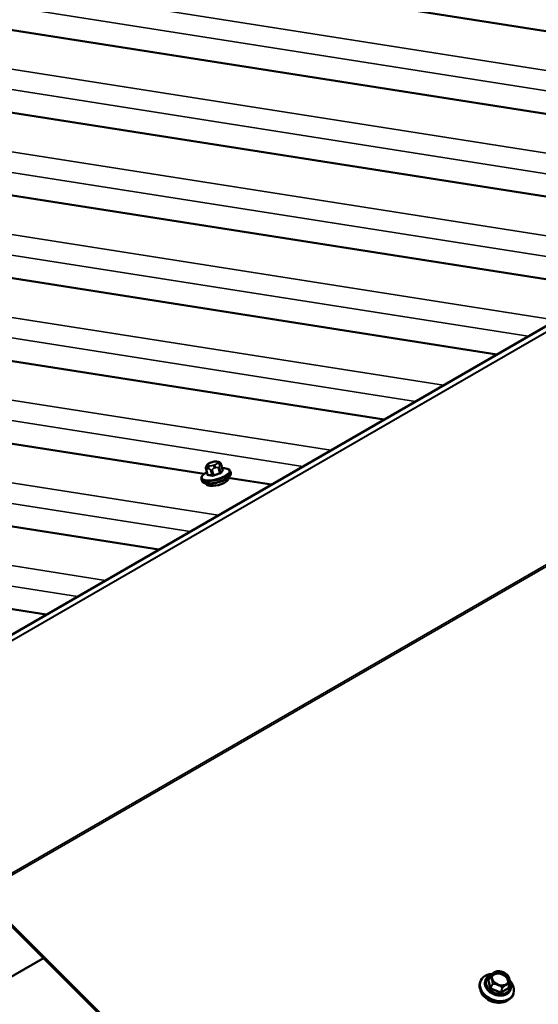
# Model space of a CAD drawing. Units: inches. Extents: x 1 to 83, y -262 to 86.
# Drawn here: x 26 to 26, y -220 to -219 of the extents above; entities that cross this region are included whole.
import ezdxf

# ---------------------------------------------------------------- set-up
doc = ezdxf.new("R2010")
doc.units = ezdxf.units.IN
doc.header["$LTSCALE"] = 2.5
doc.header["$MEASUREMENT"] = 0
doc.layers.add('Visible (ANSI)', color=7, linetype='Continuous', lineweight=50)
doc.layers.add('Visible Narrow (ANSI)', color=7, linetype='Continuous', lineweight=35)

msp = doc.modelspace()

# ---------------------------------------------------------------- linework, layer by layer
at = {"layer": 'Visible (ANSI)'}
for p, q in [((29.217394, -217.662096), (24.974754, -220.111585)), ((27.180448, -218.838127), (23.808225, -218.308439)), ((26.991863, -218.947007), (23.619639, -218.417319)), ((26.614692, -219.164766), (23.242468, -218.635079)), ((26.426107, -219.273646), (23.053883, -218.743959)), ((26.690525, -219.038176), (25.136087, -218.794015)), ((26.237522, -219.382526), (22.865298, -218.852839)), ((25.860351, -219.600286), (22.488127, -219.070598)), ((25.671765, -219.709166), (22.299542, -219.179478)), ((25.936183, -219.473695), (24.381745, -219.229534)), ((25.939277, -219.465699), (25.941612, -219.474453)), ((25.940515, -219.459359), (25.941158, -219.458427)), ((25.947413, -219.454476), (25.949583, -219.453784)), ((25.956911, -219.452971), (25.958437, -219.45321)), ((25.96449, -219.457959), (25.966824, -219.466712)), ((25.931447, -219.482217), (25.932172, -219.484937)), ((25.976281, -219.480162), (25.976537, -219.48112)), ((26.048936, -219.491406), (25.976457, -219.480021)), ((25.979758, -219.469333), (25.980484, -219.472054)), ((25.939854, -219.489877), (25.94011, -219.490834)), ((25.561112, -220.175854), (26.090637, -220.704123)), ((26.089863, -220.706131), (25.560338, -220.177862)), ((25.506549, -220.376959), (25.667033, -220.284304)), ((26.430009, -220.306167), (26.429555, -220.306136)), ((26.398597, -220.322672), (26.397992, -220.324242)), ((26.406847, -220.32059), (26.406702, -220.320966)), ((26.414458, -220.313445), (26.411802, -220.32034)), ((26.441343, -220.310535), (26.441634, -220.310764)), ((26.447846, -220.326737), (26.44519, -220.333631)), ((26.448838, -220.33677), (26.448693, -220.337147)), ((26.453558, -220.343851), (26.452953, -220.34542))]:
    msp.add_line(p, q, dxfattribs=at)
for centre, start, end in [((26.427209, -220.306263), 90.215493, 93.482332), ((26.414645, -220.313517), 132.581861, 158.92672), ((26.443717, -220.312837), 42.159591, 46.534138), ((26.44766, -220.326665), 338.92672, 3.861907)]:
    msp.add_arc(centre, 0.0002, start, end, dxfattribs=at)
for centre, major_axis, ratio, start_param, end_param in [((25.958323, -219.485977), (0.018213, 0.004857), 0.34506637, 3.14159265, 6.28318531), ((26.425473, -220.334831), (0.02748, -0.010589), 0.73999721, 3.14159267, 6.28318531), ((26.426077, -220.333262), (0.02748, -0.010589), 0.73999721, 2.13756975, 7.29197138), ((26.430672, -220.321337), (0.01353, -0.005214), 0.73999721, 0.13124702, 3.01034563), ((26.424384, -220.337655), (-0.025428, 0.009798), 0.73999721, 0.50582808, 2.63576458)]:
    msp.add_ellipse(centre, major_axis=major_axis, ratio=ratio, start_param=start_param, end_param=end_param, dxfattribs=at)
msp.add_ellipse((26.431881, -220.318199), major_axis=(0.014028, -0.005406), ratio=0.73999721, dxfattribs=at)
for points, knots in [([(25.939277, -219.465699), (25.93908, -219.464959), (25.938932, -219.464169), (25.938948, -219.463186), (25.938959, -219.463001), (25.939, -219.462652), (25.939028, -219.462485), (25.93912, -219.462068), (25.939197, -219.461823), (25.939358, -219.461393), (25.939444, -219.461201), (25.939651, -219.460771), (25.939773, -219.460545), (25.9401, -219.459978), (25.940313, -219.45965), (25.940515, -219.459359)], [0, 0, 0, 0, 0.061231547, 0.061231547, 0.075202585, 0.075202585, 0.088073218, 0.088073218, 0.10862126, 0.10862126, 0.128610393, 0.128610393, 0.157622158, 0.157622158, 0.203426969, 0.203426969, 0.203426969, 0.203426969]), ([(25.941158, -219.458427), (25.941405, -219.458069), (25.941682, -219.457693), (25.942208, -219.457109), (25.94244, -219.456874), (25.943005, -219.456424), (25.94332, -219.456216), (25.943947, -219.455861), (25.944261, -219.455704), (25.945415, -219.455171), (25.946279, -219.454846), (25.947239, -219.454532), (25.947326, -219.454504), (25.947413, -219.454476)], [0, 0, 0, 0, 0.056284613, 0.056284613, 0.089675761, 0.089675761, 0.118707815, 0.118707815, 0.145553036, 0.145553036, 0.216093115, 0.216093115, 0.223106434, 0.223106434, 0.223106434, 0.223106434]), ([(25.949583, -219.453784), (25.95068, -219.453434), (25.951805, -219.453132), (25.953279, -219.452894), (25.953616, -219.452851), (25.954278, -219.452796), (25.954603, -219.452786), (25.955204, -219.452792), (25.95549, -219.452807), (25.956161, -219.452862), (25.956541, -219.452913), (25.956911, -219.452971)], [0, 0, 0, 0, 0.088348448, 0.088348448, 0.113833555, 0.113833555, 0.141667246, 0.141667246, 0.169922252, 0.169922252, 0.208293565, 0.208293565, 0.208293565, 0.208293565]), ([(25.958437, -219.45321), (25.959205, -219.453331), (25.960037, -219.4535), (25.961173, -219.453871), (25.961455, -219.453975), (25.961941, -219.4542), (25.962146, -219.45431), (25.962617, -219.454616), (25.962879, -219.454836), (25.963313, -219.455313), (25.963495, -219.45557), (25.963864, -219.456195), (25.964036, -219.456574), (25.964302, -219.45729), (25.964401, -219.457627), (25.96449, -219.457959)], [0, 0, 0, 0, 0.079776525, 0.079776525, 0.104865282, 0.104865282, 0.122803425, 0.122803425, 0.148153788, 0.148153788, 0.172085884, 0.172085884, 0.204469948, 0.204469948, 0.231877597, 0.231877597, 0.231877597, 0.231877597]), ([(25.96613, -219.464109), (25.967572, -219.464058), (25.968944, -219.464082), (25.971792, -219.464306), (25.973221, -219.464545), (25.975754, -219.46529), (25.976867, -219.465792), (25.978715, -219.467218), (25.979454, -219.468192), (25.979758, -219.469333)], [2.819923006, 2.819923006, 2.819923006, 2.819923006, 3.030126421, 3.030126421, 3.288133286, 3.288133286, 3.546140152, 3.546140152, 3.804147018, 3.804147018, 3.804147018, 3.804147018]), ([(25.966942, -219.466926), (25.966942, -219.466926), (25.966927, -219.466914), (25.966878, -219.466848), (25.966844, -219.466788), (25.966824, -219.466712)], [0.0410555062, 0.0410555062, 0.0410555062, 0.0410555062, 0.0535776086, 0.0535776086, 0.0669720108, 0.0669720108, 0.0669720108, 0.0669720108]), ([(25.931447, -219.482217), (25.931204, -219.481307), (25.931251, -219.48034), (25.931835, -219.478335), (25.932462, -219.477318), (25.934118, -219.475377), (25.935159, -219.474448), (25.93761, -219.472644), (25.939022, -219.471772), (25.94061, -219.470929), (25.940637, -219.470915), (25.940664, -219.4709)], [0.662554364, 0.662554364, 0.662554364, 0.662554364, 0.868280004, 0.868280004, 1.12628687, 1.12628687, 1.384293736, 1.384293736, 1.642300601, 1.642300601, 1.646778375, 1.646778375, 1.646778375, 1.646778375]), ([(25.980484, -219.472054), (25.980727, -219.472964), (25.98068, -219.47393), (25.980084, -219.475975), (25.979424, -219.477026), (25.977383, -219.479367), (25.975809, -219.480635), (25.972083, -219.483003), (25.969958, -219.484101), (25.965378, -219.486065), (25.962937, -219.486934), (25.957944, -219.488392), (25.955395, -219.488981), (25.950411, -219.48983), (25.947978, -219.490089), (25.94342, -219.490241), (25.941306, -219.490129), (25.937512, -219.489479), (25.935851, -219.488936), (25.933414, -219.487295), (25.932517, -219.48623), (25.932172, -219.484937)], [3.80414702, 3.80414702, 3.80414702, 3.80414702, 4.00987266, 4.00987266, 4.27719054, 4.27719054, 4.63439855, 4.63439855, 4.97599229, 4.97599229, 5.30735164, 5.30735164, 5.63584057, 5.63584057, 5.96543568, 5.96543568, 6.30120972, 6.30120972, 6.6533789, 6.6533789, 6.94573967, 6.94573967, 6.94573967, 6.94573967]), ([(25.941612, -219.474453), (25.94162, -219.474484), (25.941624, -219.474514), (25.941627, -219.474563), (25.941626, -219.474582), (25.941623, -219.474607), (25.941621, -219.474613), (25.941621, -219.474613)], [0.0669720108, 0.0669720108, 0.0669720108, 0.0669720108, 0.0747663643, 0.0747663643, 0.0825607178, 0.0825607178, 0.0902033765, 0.0902033765, 0.0902033765, 0.0902033765]), ([(26.423491, -220.306955), (26.423489, -220.306956), (26.423487, -220.306957), (26.423083, -220.307115), (26.422672, -220.307317), (26.422148, -220.307597), (26.422023, -220.307666), (26.421824, -220.307776), (26.42175, -220.307818), (26.42164, -220.30788), (26.421604, -220.307901), (26.421545, -220.307935), (26.421523, -220.307947), (26.421481, -220.307972), (26.421462, -220.307983), (26.421417, -220.308009), (26.421391, -220.308024), (26.421314, -220.308069), (26.421263, -220.308099), (26.420858, -220.308338), (26.420494, -220.308561), (26.419911, -220.30895), (26.41968, -220.309112), (26.419453, -220.309286), (26.419451, -220.309287), (26.419449, -220.309289)], [-0.144468744, -0.144468744, -0.144468744, -0.144468744, -0.14427104, -0.14427104, -0.100757587, -0.100757587, -0.087149197, -0.087149197, -0.079195216, -0.079195216, -0.075268701, -0.075268701, -0.072894428, -0.072894428, -0.070759234, -0.070759234, -0.068040379, -0.068040379, -0.062489203, -0.062489203, -0.024665556, -0.024665556, 0, 0, 0.000198621, 0.000198621, 0.000198621, 0.000198621]), ([(26.423115, -220.307113), (26.423429, -220.306973), (26.423735, -220.306848), (26.42433, -220.306631), (26.424619, -220.306538), (26.425178, -220.30638), (26.425448, -220.306314), (26.425973, -220.306207), (26.426227, -220.306165), (26.426722, -220.3061), (26.426963, -220.306078), (26.427197, -220.306063)], [0.443214921, 0.443214921, 0.443214921, 0.443214921, 0.479336648, 0.479336648, 0.515458375, 0.515458375, 0.551580101, 0.551580101, 0.587701828, 0.587701828, 0.623823555, 0.623823555, 0.623823555, 0.623823555]), ([(26.427209, -220.306063), (26.427363, -220.306063), (26.427518, -220.306063), (26.427829, -220.306066), (26.427985, -220.306068), (26.428297, -220.306075), (26.428453, -220.30608), (26.428766, -220.306092), (26.428924, -220.306099), (26.429239, -220.306116), (26.429397, -220.306125), (26.429555, -220.306136)], [0.299669398, 0.299669398, 0.299669398, 0.299669398, 0.3123656515, 0.3123656515, 0.3250619049, 0.3250619049, 0.3377581584, 0.3377581584, 0.3504544118, 0.3504544118, 0.3631506652, 0.3631506652, 0.3631506652, 0.3631506652]), ([(26.43367, -220.306765), (26.433427, -220.306703), (26.433184, -220.306645), (26.432697, -220.306538), (26.432453, -220.306488), (26.431964, -220.306399), (26.431719, -220.306359), (26.43123, -220.306289), (26.430985, -220.306258), (26.430496, -220.306206), (26.430252, -220.306184), (26.430009, -220.306167)], [1.74133569, 1.74133569, 1.74133569, 1.74133569, 1.789160632, 1.789160632, 1.836985575, 1.836985575, 1.884810518, 1.884810518, 1.93263546, 1.93263546, 1.980460403, 1.980460403, 1.980460403, 1.980460403]), ([(26.438658, -220.308754), (26.438201, -220.3085), (26.437719, -220.30827), (26.437081, -220.307988), (26.436917, -220.307917), (26.436655, -220.307808), (26.436559, -220.307768), (26.436414, -220.307709), (26.436366, -220.30769), (26.43629, -220.307659), (26.436261, -220.307647), (26.436206, -220.307625), (26.43618, -220.307615), (26.43612, -220.307591), (26.436087, -220.307578), (26.435986, -220.307538), (26.435918, -220.307512), (26.435386, -220.307307), (26.434909, -220.307135), (26.434183, -220.306906), (26.433927, -220.306832), (26.43367, -220.306765)], [-0.140251466, -0.140251466, -0.140251466, -0.140251466, -0.100751728, -0.100751728, -0.087149522, -0.087149522, -0.079196378, -0.079196378, -0.075269497, -0.075269497, -0.07289424, -0.07289424, -0.07075778, -0.07075778, -0.068037197, -0.068037197, -0.062482286, -0.062482286, -0.024665259, -0.024665259, -0.004420523, -0.004420523, -0.004420523, -0.004420523]), ([(26.448693, -220.337147), (26.448053, -220.338808), (26.44707, -220.340335), (26.444517, -220.342988), (26.442936, -220.344105), (26.439306, -220.345837), (26.437241, -220.346433), (26.432846, -220.347031), (26.43051, -220.347021), (26.425821, -220.346393), (26.423469, -220.345772), (26.418985, -220.343984), (26.416854, -220.342816), (26.41303, -220.340045), (26.411335, -220.338441), (26.408567, -220.334951), (26.40749, -220.333066), (26.406094, -220.32922), (26.40576, -220.32726), (26.405871, -220.323836), (26.406167, -220.322355), (26.406702, -220.320966)], [6.26807775, 6.26807775, 6.26807775, 6.26807775, 6.56998597, 6.56998597, 6.87891818, 6.87891818, 7.19963342, 7.19963342, 7.52646393, 7.52646393, 7.85469713, 7.85469713, 8.18303274, 8.18303274, 8.51122467, 8.51122467, 8.83771786, 8.83771786, 9.15719413, 9.15719413, 9.40967041, 9.40967041, 9.40967041, 9.40967041]), ([(26.406847, -220.32059), (26.407488, -220.318929), (26.40847, -220.317401), (26.411023, -220.314748), (26.412605, -220.313631), (26.414864, -220.312553), (26.415357, -220.312344), (26.415863, -220.312154)], [3.1264851, 3.1264851, 3.1264851, 3.1264851, 3.428393313, 3.428393313, 3.737325529, 3.737325529, 3.82034415, 3.82034415, 3.82034415, 3.82034415]), ([(26.411802, -220.32034), (26.411796, -220.320355), (26.411789, -220.32037), (26.411773, -220.320398), (26.411764, -220.320411), (26.411747, -220.320434), (26.411738, -220.320444), (26.411721, -220.32046), (26.411714, -220.320466), (26.4117, -220.320476), (26.411695, -220.32048), (26.411691, -220.320482)], [3.1264851, 3.1264851, 3.1264851, 3.1264851, 3.234226366, 3.234226366, 3.341967632, 3.341967632, 3.449708897, 3.449708897, 3.557450163, 3.557450163, 3.665191429, 3.665191429, 3.665191429, 3.665191429]), ([(26.41451, -220.31337), (26.414873, -220.313036), (26.415238, -220.312706), (26.41597, -220.312058), (26.416338, -220.311739), (26.417075, -220.311115), (26.417445, -220.31081), (26.418188, -220.310216), (26.418561, -220.309928), (26.419303, -220.309377), (26.419673, -220.309113), (26.420039, -220.308865)], [0.144825878, 0.144825878, 0.144825878, 0.144825878, 0.182464834, 0.182464834, 0.22010379, 0.22010379, 0.257742745, 0.257742745, 0.295381701, 0.295381701, 0.333020657, 0.333020657, 0.333020657, 0.333020657]), ([(26.416483, -220.316542), (26.416483, -220.316544), (26.416484, -220.316546), (26.416599, -220.316937), (26.416733, -220.317364), (26.416903, -220.317924), (26.416944, -220.318059), (26.417008, -220.318275), (26.417032, -220.318356), (26.417067, -220.318476), (26.417078, -220.318516), (26.417097, -220.31858), (26.417104, -220.318604), (26.417117, -220.31865), (26.417123, -220.318672), (26.417137, -220.318722), (26.417145, -220.31875), (26.417169, -220.318835), (26.417185, -220.318892), (26.41731, -220.319341), (26.417418, -220.319751), (26.417598, -220.32043), (26.417672, -220.320706), (26.41775, -220.320986), (26.41775, -220.320988), (26.417751, -220.32099)], [-0.144468742, -0.144468742, -0.144468742, -0.144468742, -0.144271038, -0.144271038, -0.100757585, -0.100757585, -0.087149195, -0.087149195, -0.079195215, -0.079195215, -0.0752687, -0.0752687, -0.072894427, -0.072894427, -0.070759232, -0.070759232, -0.068040378, -0.068040378, -0.062489202, -0.062489202, -0.024665556, -0.024665556, 0, 0, 0.000198621, 0.000198621, 0.000198621, 0.000198621]), ([(26.418137, -220.31354), (26.417725, -220.31461), (26.417559, -220.315776), (26.417746, -220.318165), (26.418084, -220.319385), (26.419222, -220.321738), (26.420005, -220.322872), (26.421938, -220.324958), (26.423083, -220.325911), (26.425626, -220.327544), (26.427022, -220.328224), (26.429926, -220.329243), (26.431432, -220.32958), (26.434396, -220.32988), (26.435855, -220.329842), (26.438577, -220.329404), (26.439839, -220.329003), (26.442057, -220.327883), (26.443007, -220.327162), (26.444383, -220.325614), (26.444869, -220.324821), (26.445198, -220.323967)], [3.15670021, 3.15670021, 3.15670021, 3.15670021, 3.49670044, 3.49670044, 3.82557532, 3.82557532, 4.14261796, 4.14261796, 4.45592957, 4.45592957, 4.76872001, 4.76872001, 5.08152869, 5.08152869, 5.39434383, 5.39434383, 5.70813918, 5.70813918, 6.02716688, 6.02716688, 6.29829286, 6.29829286, 6.29829286, 6.29829286]), ([(26.441343, -220.310535), (26.441176, -220.310404), (26.441007, -220.310275), (26.440663, -220.310022), (26.440488, -220.309898), (26.440134, -220.309655), (26.439955, -220.309536), (26.439591, -220.309303), (26.439408, -220.309189), (26.439036, -220.308967), (26.438848, -220.308859), (26.438658, -220.308754)], [1.191347358, 1.191347358, 1.191347358, 1.191347358, 1.232943305, 1.232943305, 1.274539252, 1.274539252, 1.316135199, 1.316135199, 1.357731146, 1.357731146, 1.399327093, 1.399327093, 1.399327093, 1.399327093]), ([(26.441634, -220.310764), (26.441791, -220.310887), (26.441946, -220.311012), (26.442253, -220.311264), (26.442404, -220.311391), (26.442702, -220.311646), (26.44285, -220.311775), (26.443142, -220.312034), (26.443287, -220.312164), (26.443573, -220.312427), (26.443714, -220.312559), (26.443854, -220.312692)], [0.6997074668, 0.6997074668, 0.6997074668, 0.6997074668, 0.7154427878, 0.7154427878, 0.7311781087, 0.7311781087, 0.7469134297, 0.7469134297, 0.7626487506, 0.7626487506, 0.7783840715, 0.7783840715, 0.7783840715, 0.7783840715]), ([(26.443865, -220.312703), (26.444019, -220.312873), (26.444172, -220.313053), (26.444474, -220.313438), (26.444623, -220.313643), (26.444918, -220.31408), (26.445063, -220.314313), (26.445347, -220.314813), (26.445487, -220.315079), (26.445758, -220.315648), (26.445889, -220.31595), (26.446015, -220.31627)], [0.136816157, 0.136816157, 0.136816157, 0.136816157, 0.173252448, 0.173252448, 0.209688739, 0.209688739, 0.24612503, 0.24612503, 0.282561321, 0.282561321, 0.318997612, 0.318997612, 0.318997612, 0.318997612]), ([(26.447108, -220.320303), (26.447107, -220.320301), (26.447107, -220.320299), (26.447032, -220.319802), (26.446923, -220.319312), (26.44677, -220.318706), (26.446732, -220.318563), (26.446671, -220.318338), (26.446649, -220.318256), (26.446615, -220.318133), (26.446603, -220.318093), (26.446585, -220.318028), (26.446578, -220.318004), (26.446565, -220.317957), (26.446559, -220.317936), (26.446545, -220.317886), (26.446537, -220.317858), (26.446512, -220.317774), (26.446496, -220.317718), (26.446367, -220.31728), (26.446247, -220.3169), (26.446033, -220.316309), (26.445941, -220.316079), (26.445841, -220.315859), (26.44584, -220.315857), (26.445839, -220.315855)], [-0.144468827, -0.144468827, -0.144468827, -0.144468827, -0.144271123, -0.144271123, -0.100759343, -0.100759343, -0.087150038, -0.087150038, -0.079195601, -0.079195601, -0.075268875, -0.075268875, -0.072894493, -0.072894493, -0.070759212, -0.070759212, -0.068040261, -0.068040261, -0.062488937, -0.062488937, -0.024665533, -0.024665533, 0, 0, 0.000198621, 0.000198621, 0.000198621, 0.000198621]), ([(26.446969, -220.319545), (26.447061, -220.319978), (26.447145, -220.320424), (26.4473, -220.321338), (26.44737, -220.321805), (26.447498, -220.322751), (26.447555, -220.323229), (26.447658, -220.324195), (26.447705, -220.324682), (26.447788, -220.325662), (26.447826, -220.326156), (26.447859, -220.326651)], [0.42617659, 0.42617659, 0.42617659, 0.42617659, 0.464100047, 0.464100047, 0.502023505, 0.502023505, 0.539946962, 0.539946962, 0.57787042, 0.57787042, 0.615793877, 0.615793877, 0.615793877, 0.615793877]), ([(26.447653, -220.32416), (26.448085, -220.324963), (26.448455, -220.325783), (26.449447, -220.328517), (26.44978, -220.330476), (26.449669, -220.3339), (26.449373, -220.335381), (26.448838, -220.33677)], [5.556540664, 5.556540664, 5.556540664, 5.556540664, 5.696125208, 5.696125208, 6.015601475, 6.015601475, 6.268077753, 6.268077753, 6.268077753, 6.268077753]), ([(26.424787, -220.32801), (26.42479, -220.328011), (26.424792, -220.328011), (26.425332, -220.328192), (26.425888, -220.328385), (26.426592, -220.328642), (26.42676, -220.328705), (26.427024, -220.328806), (26.427122, -220.328843), (26.427267, -220.3289), (26.427315, -220.328919), (26.427392, -220.328949), (26.427421, -220.328961), (26.427476, -220.328983), (26.427502, -220.328993), (26.427561, -220.329017), (26.427595, -220.32903), (26.427695, -220.329071), (26.427763, -220.329098), (26.42829, -220.329314), (26.428756, -220.329516), (26.429503, -220.329851), (26.429799, -220.329986), (26.430092, -220.330122), (26.430094, -220.330123), (26.430097, -220.330124)], [-0.144468868, -0.144468868, -0.144468868, -0.144468868, -0.144271166, -0.144271166, -0.10075173, -0.10075173, -0.087149524, -0.087149524, -0.07919638, -0.07919638, -0.075269498, -0.075269498, -0.072894241, -0.072894241, -0.070757781, -0.070757781, -0.068037198, -0.068037198, -0.062482287, -0.062482287, -0.024665259, -0.024665259, 0, 0, 0.000198618, 0.000198618, 0.000198618, 0.000198618]), ([(26.4401, -220.32989), (26.440102, -220.329889), (26.440104, -220.329888), (26.440548, -220.329625), (26.440983, -220.329359), (26.441525, -220.329034), (26.441653, -220.328957), (26.441856, -220.328837), (26.44193, -220.328793), (26.442041, -220.328728), (26.442078, -220.328707), (26.442136, -220.328673), (26.442158, -220.32866), (26.4422, -220.328636), (26.44222, -220.328625), (26.442265, -220.328599), (26.44229, -220.328584), (26.442367, -220.32854), (26.442418, -220.328511), (26.442819, -220.328284), (26.443171, -220.328091), (26.44372, -220.32779), (26.443934, -220.327673), (26.444138, -220.327559), (26.444139, -220.327558), (26.444141, -220.327557)], [-0.144468829, -0.144468829, -0.144468829, -0.144468829, -0.144271125, -0.144271125, -0.100759344, -0.100759344, -0.08715004, -0.08715004, -0.079195602, -0.079195602, -0.075268876, -0.075268876, -0.072894494, -0.072894494, -0.070759212, -0.070759212, -0.068040262, -0.068040262, -0.062488938, -0.062488938, -0.024665533, -0.024665533, 0, 0, 0.000198621, 0.000198621, 0.000198621, 0.000198621]), ([(26.445175, -220.333807), (26.445173, -220.333801), (26.445172, -220.333795), (26.445169, -220.333778), (26.445168, -220.333768), (26.445167, -220.333745), (26.445167, -220.333732), (26.44517, -220.333705), (26.445172, -220.33369), (26.445179, -220.333661), (26.445184, -220.333646), (26.44519, -220.333631)], [5.759586532, 5.759586532, 5.759586532, 5.759586532, 5.861284776, 5.861284776, 5.96298302, 5.96298302, 6.064681265, 6.064681265, 6.166379509, 6.166379509, 6.268077753, 6.268077753, 6.268077753, 6.268077753])]:
    msp.add_open_spline(points, degree=3, knots=knots, dxfattribs=at)
at = {"layer": 'Visible Narrow (ANSI)'}
for p, q in [((29.269823, -217.641543), (25.027182, -220.091033)), ((29.271168, -217.641423), (25.028527, -220.090913)), ((29.217658, -217.661969), (24.975017, -220.111459)), ((29.800693, -217.724598), (25.558052, -220.174088)), ((29.803752, -217.726364), (25.561112, -220.175854)), ((23.741264, -218.363513), (27.091138, -218.88969)), ((23.726873, -218.395657), (27.044293, -218.916736)), ((23.552679, -218.472393), (26.902553, -218.99857)), ((23.538288, -218.504537), (26.855708, -219.025616)), ((23.364093, -218.581273), (26.713968, -219.10745)), ((23.349703, -218.613417), (26.667122, -219.134496)), ((23.175508, -218.690153), (26.525382, -219.21633)), ((23.161117, -218.722297), (26.478537, -219.243376)), ((22.986923, -218.799032), (26.336797, -219.325209)), ((22.972532, -218.831176), (26.289951, -219.352256)), ((22.798337, -218.907912), (26.148211, -219.434089)), ((22.783947, -218.940056), (26.101366, -219.461135)), ((22.609752, -219.016792), (25.959626, -219.542969)), ((22.595361, -219.048936), (25.912781, -219.570015)), ((22.421166, -219.125672), (25.771041, -219.651849)), ((22.406776, -219.157816), (25.724195, -219.678895)), ((25.94237, -219.474834), (25.940055, -219.466151)), ((25.942289, -219.465005), (25.943816, -219.465245)), ((25.942839, -219.458004), (25.943482, -219.457072)), ((25.945677, -219.459985), (25.94415, -219.459745)), ((25.946883, -219.467223), (25.949199, -219.475906)), ((25.947662, -219.454659), (25.949832, -219.453967)), ((25.951986, -219.475565), (25.94967, -219.466882)), ((25.953337, -219.45862), (25.951168, -219.459312)), ((25.953023, -219.464118), (25.955192, -219.463426)), ((25.955323, -219.453295), (25.956849, -219.453534)), ((25.95816, -219.455275), (25.957517, -219.456207)), ((25.959378, -219.463785), (25.961693, -219.472468)), ((25.963815, -219.471243), (25.961499, -219.46256)), ((25.9622, -219.45938), (25.962844, -219.458448)), ((25.964378, -219.45839), (25.966694, -219.467074)), ((26.410613, -220.321066), (26.414556, -220.334894)), ((26.412093, -220.319583), (26.410949, -220.320244)), ((26.411799, -220.320416), (26.414456, -220.313522)), ((26.415742, -220.334244), (26.411799, -220.320416)), ((26.415353, -220.335689), (26.43186, -220.342263)), ((26.418399, -220.32735), (26.415742, -220.334244)), ((26.415875, -220.334376), (26.418532, -220.327482)), ((26.432382, -220.34095), (26.415875, -220.334376)), ((26.435039, -220.334056), (26.432382, -220.34095)), ((26.445136, -220.333692), (26.432571, -220.340946)), ((26.432571, -220.340946), (26.435228, -220.334051)), ((26.432994, -220.342236), (26.445559, -220.334982)), ((26.447792, -220.326797), (26.445136, -220.333692)), ((26.445895, -220.33416), (26.445508, -220.332804))]:
    msp.add_line(p, q, dxfattribs=at)
for centre, major_axis, ratio, start_param, end_param in [((25.955151, -219.474081), (0.022914, 0.006111), 0.34506637, 2.15997592, 7.26480204), ((25.942176, -219.464926), (-0.002899, -0.000773), 0.34506637, 0, 0.66255436), ((25.943806, -219.461632), (-0.003292, 0.002273), 0.8699986, 5.50799103, 6.28318531), ((25.94445, -219.4607), (-0.003292, 0.002273), 0.8699986, 5.50799103, 6.28318531), ((25.945118, -219.463372), (-0.000621, -0.003952), 0.73999721, 3.68029898, 5.25109531), ((25.94833, -219.457332), (-0.005711, -0.001523), 0.34506637, 5.89854212, 6.94573967), ((25.948973, -219.4564), (-0.005711, -0.001523), 0.34506637, 4.85134457, 5.89854212), ((25.946644, -219.463612), (0.000621, 0.003952), 0.73999721, 0.53870633, 2.10950266), ((25.949856, -219.457572), (-0.005711, -0.001523), 0.34506637, 0.66255436, 1.70975192), ((25.949005, -219.465999), (-0.002899, -0.000773), 0.34506637, 0.66255436, 1.70975192), ((25.948629, -219.458287), (-0.001216, 0.003811), 0.1300014, 5.92772735, 6.28318531), ((25.950799, -219.457594), (-0.001216, 0.003811), 0.1300014, 5.92772735, 6.28318531), ((25.951143, -219.455708), (0.005711, 0.001523), 0.34506637, 0.66255436, 1.70975192), ((25.952135, -219.46294), (-0.001216, 0.003811), 0.1300014, 4.35693103, 5.92772735), ((25.952026, -219.456879), (0.005711, 0.001523), 0.34506637, 4.85134457, 5.89854212), ((25.954305, -219.462248), (-0.001216, 0.003811), 0.1300014, 4.35693103, 5.92772735), ((25.95629, -219.456922), (0.000621, 0.003952), 0.73999721, 0, 0.53870633), ((25.957816, -219.457162), (0.000621, 0.003952), 0.73999721, 0, 0.53870633), ((25.952669, -219.455947), (0.005711, 0.001523), 0.34506637, 5.89854212, 6.94573967), ((25.958484, -219.459835), (0.003292, -0.002273), 0.8699986, 0.79560205, 2.36639838), ((25.959128, -219.458903), (-0.003292, 0.002273), 0.8699986, 3.9371947, 5.50799103), ((25.958712, -219.462901), (0.002899, 0.000773), 0.34506637, 4.85134457, 5.89854212), ((25.981195, -219.528935), (-0.008034, 0.065624), 0.35218125, 0.29979709, 0.45539623), ((25.961591, -219.458732), (0.002899, 0.000773), 0.34506637, 5.89854212, 6.28318531), ((25.981946, -219.528843), (-0.007915, 0.064649), 0.35218125, 0.29979709, 0.45539623), ((25.967623, -219.46696), (-0.000746, 0.000666), 0.89418592, 0.90536895, 2.28346745), ((25.955603, -219.475775), (0.024156, 0.006442), 0.34506637, 3.14159265, 6.28318531), ((25.956328, -219.478496), (0.024156, 0.006442), 0.34506637, 3.14159265, 6.28318531), ((25.958334, -219.531733), (0.007915, -0.064649), 0.35218125, 3.57641776, 3.59698889), ((25.940776, -219.474064), (0.000877, -0.000481), 0.84054804, 5.61279801, 6.21933335), ((25.941663, -219.475242), (-0.000052, -0.000999), 0.76457776, 0.6533397, 2.0314382), ((25.961154, -219.535476), (-0.032566, 0.056406), 0.57735027, 5.76905342, 5.92465257), ((25.961725, -219.535146), (-0.033057, 0.057256), 0.57735027, 5.76905342, 5.92465257), ((25.948492, -219.476315), (0.000248, 0.000969), 0.71093988, 3.94197694, 5.32007544), ((25.97278, -219.533793), (-0.052804, -0.039783), 0.92953152, 4.27429136, 4.4298905), ((25.952208, -219.47586), (0.000373, -0.000928), 0.10278922, 4.34839199, 5.72649049), ((25.97296, -219.534031), (0.05202, 0.039193), 0.92953152, 1.1326987, 1.28829785), ((25.961915, -219.472763), (-0.000233, 0.000973), 0.1564271, 1.22591959, 2.60401809), ((25.964744, -219.47113), (0.000877, -0.000481), 0.84054804, 3.84930386, 5.22740236), ((26.431668, -220.318754), (-0.01353, 0.005214), 0.73999721, 3.14159265, 6.28318531), ((26.431795, -220.318423), (-0.014743, 0.005681), 0.73999721, 5.1069455, 5.56260354), ((26.427209, -220.306263), (-0.000012, 0.0002), 0.87477008, 6.23032438, 6.28318531), ((26.427209, -220.306263), (-0.000001, 0.0002), 0.3875253, 0, 0.02777486), ((26.427698, -220.329056), (0.020995, -0.00809), 0.73999721, 3.14159265, 6.28318531), ((26.427843, -220.32868), (0.020995, -0.00809), 0.73999721, 3.14159265, 6.28318531), ((26.428254, -220.327613), (0.019409, -0.007479), 0.73999721, 2.61355933, 6.81121863), ((26.411746, -220.321039), (-0.00112, 0.000431), 0.73999721, 5.74447898, 6.79167653), ((26.410855, -220.320438), (-0.000962, -0.000274), 0.58751137, 1.15417648, 2.72497281), ((26.411191, -220.319616), (0.0005, -0.000866), 0.57735027, 5.14872129, 6.28318531), ((26.411988, -220.320412), (-0.000187, 0.000072), 0.73999721, 0, 0.50849122), ((26.414645, -220.313517), (-0.000187, 0.000072), 0.73999721, 0, 0.50849122), ((26.414645, -220.313517), (-0.000189, -0.000004), 0.99721797, 5.43776113, 6.28318531), ((26.414645, -220.313517), (-0.000135, 0.000147), 0.11717731, 5.79262211, 6.28318531), ((26.431795, -220.318423), (-0.014743, 0.005681), 0.73999721, 5.92635441, 6.6098011), ((26.431795, -220.318423), (0.014743, -0.005681), 0.73999721, 3.83195931, 4.51540599), ((26.431795, -220.318423), (-0.014743, 0.005681), 0.73999721, 3.83195931, 4.31783246), ((26.443717, -220.312837), (0.000138, 0.000145), 0.37006747, 6.24724119, 6.28318531), ((26.443717, -220.312837), (0.000148, 0.000134), 0.88349899, 0, 0.07133015), ((26.431795, -220.318423), (0.014743, -0.005681), 0.73999721, 5.92635441, 6.6098011), ((26.414797, -220.334266), (0.000962, 0.000274), 0.58751137, 4.29576913, 5.86656546), ((26.415689, -220.334867), (0.00112, -0.000431), 0.73999721, 3.65008388, 4.69728143), ((26.415595, -220.335061), (-0.00037, -0.000929), 0.0101611, 0.83312301, 2.40391934), ((26.415931, -220.334239), (-0.000187, 0.000072), 0.73999721, 0.50849122, 1.55568877), ((26.418588, -220.327345), (-0.0002, -0.000013), 0.12590622, 5.10135834, 5.94678252), ((26.418588, -220.327345), (0.000187, -0.000072), 0.73999721, 3.65008388, 4.69728143), ((26.418588, -220.327345), (-0.000001, 0.0002), 0.3875253, 1.47851915, 2.32394333), ((26.431795, -220.318423), (0.014743, -0.005681), 0.73999721, 4.87915686, 5.56260354), ((26.432102, -220.341635), (0.00037, 0.000929), 0.0101611, 3.97471566, 5.54551199), ((26.432438, -220.340813), (-0.000187, 0.000072), 0.73999721, 1.55568877, 2.60288632), ((26.433236, -220.341609), (0.0005, -0.000866), 0.57735027, 3.57792497, 5.14872129), ((26.435095, -220.333919), (-0.000138, -0.000145), 0.37006747, 0.80948006, 1.65490424), ((26.435095, -220.333919), (0.000187, -0.000072), 0.73999721, 4.69728143, 5.74447898), ((26.435095, -220.333919), (0.000135, -0.000147), 0.11717731, 0.35486098, 1.20028516), ((26.4458, -220.334354), (-0.0005, 0.000866), 0.57735027, 0.43633231, 2.00712864), ((26.445003, -220.333559), (0.000187, -0.000072), 0.73999721, 5.74447898, 6.28318531), ((26.446137, -220.333532), (-0.000962, -0.000274), 0.58751137, 0, 1.15417648), ((26.444761, -220.334187), (0.00112, -0.000431), 0.73999721, 5.74447898, 6.79167653), ((26.44766, -220.326665), (0.000012, -0.0002), 0.87477008, 0.79256325, 1.63798743), ((26.44766, -220.326665), (0.000187, -0.000072), 0.73999721, 5.74447898, 6.28318531), ((26.44766, -220.326665), (0.0002, 0.000013), 0.12590622, 0, 0.50902136), ((26.432197, -220.341441), (0.00112, -0.000431), 0.73999721, 4.69728143, 5.74447898)]:
    msp.add_ellipse(centre, major_axis=major_axis, ratio=ratio, start_param=start_param, end_param=end_param, dxfattribs=at)
for points in [[(25.940055, -219.466151), (25.939638, -219.464589), (25.942289, -219.465005)], [(25.943816, -219.465245), (25.946467, -219.465662), (25.946883, -219.467223)], [(25.94967, -219.466882), (25.949254, -219.46532), (25.953023, -219.464118)], [(25.955192, -219.463426), (25.958961, -219.462223), (25.959378, -219.463785)], [(25.961499, -219.46256), (25.961083, -219.460999), (25.9622, -219.45938)], [(25.962844, -219.458448), (25.963962, -219.456829), (25.964378, -219.45839)]]:
    msp.add_open_spline(points, degree=2, dxfattribs=at)
for points, knots in [([(25.966824, -219.466712), (25.966845, -219.46679), (25.966833, -219.466871), (25.966765, -219.466992), (25.966733, -219.467033), (25.966694, -219.467074)], [0.0669720108, 0.0669720108, 0.0669720108, 0.0669720108, 0.0926870068, 0.0926870068, 0.1059437783, 0.1059437783, 0.1059437783, 0.1059437783]), ([(25.96766, -219.4679), (25.967711, -219.467843), (25.967752, -219.467785), (25.967873, -219.467549), (25.967855, -219.467375), (25.967631, -219.467098), (25.967471, -219.466989), (25.967131, -219.466842), (25.966991, -219.466795), (25.966837, -219.466753)], [-0.105943778, -0.105943778, -0.105943778, -0.105943778, -0.092687007, -0.092687007, -0.051492782, -0.051492782, -0.019804916, -0.019804916, -0.001951035, -0.001951035, -0.001951035, -0.001951035]), ([(25.941212, -219.474899), (25.941167, -219.47498), (25.941132, -219.475059), (25.941031, -219.475372), (25.941057, -219.475575), (25.94128, -219.475848), (25.941434, -219.475937), (25.941771, -219.476029), (25.941921, -219.476051), (25.942086, -219.476059)], [-0.105943778, -0.105943778, -0.105943778, -0.105943778, -0.092687007, -0.092687007, -0.051492782, -0.051492782, -0.019804916, -0.019804916, 0, 0, 0, 0]), ([(25.94237, -219.474834), (25.942246, -219.474832), (25.942133, -219.474819), (25.941878, -219.474757), (25.941761, -219.474692), (25.941652, -219.474558), (25.941626, -219.474508), (25.941612, -219.474453)], [0, 0, 0, 0, 0.019804916, 0.019804916, 0.0514927816, 0.0514927816, 0.0669720108, 0.0669720108, 0.0669720108, 0.0669720108]), ([(25.948813, -219.477116), (25.94893, -219.477146), (25.949055, -219.47717), (25.949596, -219.477244), (25.950068, -219.477239), (25.950953, -219.477124), (25.951349, -219.477039), (25.951992, -219.476848), (25.952238, -219.476763), (25.952474, -219.476668)], [-0.105943778, -0.105943778, -0.105943778, -0.105943778, -0.092687007, -0.092687007, -0.051492782, -0.051492782, -0.019804916, -0.019804916, 0, 0, 0, 0]), ([(25.951986, -219.475565), (25.951807, -219.475642), (25.951621, -219.475711), (25.951134, -219.475864), (25.950833, -219.475931), (25.95016, -219.47602), (25.949799, -219.476019), (25.949384, -219.475953), (25.949289, -219.475932), (25.949199, -219.475906)], [0, 0, 0, 0, 0.019804916, 0.019804916, 0.051492782, 0.051492782, 0.092687007, 0.092687007, 0.105943778, 0.105943778, 0.105943778, 0.105943778]), ([(25.963815, -219.471243), (25.963765, -219.471341), (25.963696, -219.471438), (25.963472, -219.471684), (25.96329, -219.471826), (25.962787, -219.472124), (25.962443, -219.472268), (25.961944, -219.47241), (25.96182, -219.472441), (25.961693, -219.472468)], [0, 0, 0, 0, 0.019804916, 0.019804916, 0.051492782, 0.051492782, 0.092687007, 0.092687007, 0.105943778, 0.105943778, 0.105943778, 0.105943778]), ([(25.962037, -219.473617), (25.962202, -219.473577), (25.962365, -219.473533), (25.963017, -219.473333), (25.963467, -219.47314), (25.964128, -219.472749), (25.964368, -219.472565), (25.964666, -219.472252), (25.964757, -219.47213), (25.964824, -219.472008)], [-0.105943778, -0.105943778, -0.105943778, -0.105943778, -0.092687007, -0.092687007, -0.051492782, -0.051492782, -0.019804916, -0.019804916, 0, 0, 0, 0]), ([(26.423491, -220.306955), (26.423712, -220.306863), (26.423929, -220.306779), (26.425151, -220.306344), (26.426045, -220.306166), (26.426979, -220.306079), (26.427094, -220.30607), (26.427207, -220.306063)], [0.456693514, 0.456693514, 0.456693514, 0.456693514, 0.482717576, 0.482717576, 0.606297651, 0.606297651, 0.623823555, 0.623823555, 0.623823555, 0.623823555]), ([(26.427207, -220.306063), (26.42742, -220.306062), (26.427634, -220.306063), (26.428412, -220.306074), (26.428983, -220.306096), (26.429559, -220.306136)], [0.299669398, 0.299669398, 0.299669398, 0.299669398, 0.3171628535, 0.3171628535, 0.3631506652, 0.3631506652, 0.3631506652, 0.3631506652]), ([(26.414456, -220.313522), (26.414529, -220.313602), (26.414601, -220.313684), (26.41518, -220.314369), (26.415674, -220.315094), (26.416492, -220.316772), (26.416827, -220.31765), (26.417113, -220.318655), (26.4174, -220.31966), (26.417638, -220.320789), (26.418066, -220.323481), (26.418229, -220.325062), (26.418367, -220.326893), (26.418383, -220.327121), (26.418399, -220.32735)], [-0.623823555, -0.623823555, -0.623823555, -0.623823555, -0.606297651, -0.606297651, -0.482717576, -0.482717576, -0.384324716, -0.384324716, -0.384324716, -0.285931856, -0.285931856, -0.162351782, -0.162351782, -0.144825878, -0.144825878, -0.144825878, -0.144825878]), ([(26.414534, -220.31338), (26.414703, -220.313224), (26.414872, -220.313069), (26.41624, -220.311827), (26.417457, -220.310786), (26.418937, -220.309662), (26.419193, -220.309472), (26.419449, -220.309289)], [0.144825878, 0.144825878, 0.144825878, 0.144825878, 0.162351782, 0.162351782, 0.285931856, 0.285931856, 0.311955919, 0.311955919, 0.311955919, 0.311955919]), ([(26.416483, -220.316542), (26.416391, -220.316325), (26.416297, -220.316117), (26.415745, -220.314972), (26.415254, -220.314238), (26.414678, -220.313545), (26.414606, -220.313461), (26.414534, -220.31338)], [0.456693514, 0.456693514, 0.456693514, 0.456693514, 0.482717576, 0.482717576, 0.606297651, 0.606297651, 0.623823555, 0.623823555, 0.623823555, 0.623823555]), ([(26.41851, -220.327327), (26.418494, -220.327098), (26.418477, -220.326869), (26.418331, -220.325029), (26.41816, -220.323439), (26.417864, -220.321612), (26.417809, -220.321298), (26.417751, -220.32099)], [0.144825878, 0.144825878, 0.144825878, 0.144825878, 0.162351782, 0.162351782, 0.285931856, 0.285931856, 0.311955919, 0.311955919, 0.311955919, 0.311955919]), ([(26.441632, -220.310762), (26.442242, -220.311242), (26.442825, -220.311743), (26.443543, -220.312399), (26.4437, -220.312546), (26.443856, -220.312694)], [0.6997074668, 0.6997074668, 0.6997074668, 0.6997074668, 0.7608906161, 0.7608906161, 0.7783840715, 0.7783840715, 0.7783840715, 0.7783840715]), ([(26.443856, -220.312694), (26.44393, -220.312775), (26.444003, -220.312858), (26.444591, -220.313551), (26.445092, -220.314285), (26.445651, -220.31543), (26.445746, -220.315638), (26.445839, -220.315855)], [0.136816157, 0.136816157, 0.136816157, 0.136816157, 0.154332082, 0.154332082, 0.277912157, 0.277912157, 0.303936219, 0.303936219, 0.303936219, 0.303936219]), ([(26.447108, -220.320303), (26.447164, -220.320611), (26.447218, -220.320925), (26.447506, -220.322752), (26.447668, -220.324343), (26.447802, -220.326182), (26.447818, -220.326411), (26.447833, -220.326641)], [0.448673815, 0.448673815, 0.448673815, 0.448673815, 0.474697877, 0.474697877, 0.598277952, 0.598277952, 0.615793877, 0.615793877, 0.615793877, 0.615793877]), ([(26.424787, -220.32801), (26.424455, -220.327929), (26.424124, -220.327858), (26.422222, -220.32749), (26.420662, -220.327362), (26.418937, -220.327329), (26.418723, -220.327327), (26.41851, -220.327327)], [0.611349535, 0.611349535, 0.611349535, 0.611349535, 0.637419595, 0.637419595, 0.760890616, 0.760890616, 0.778384072, 0.778384072, 0.778384072, 0.778384072]), ([(26.418532, -220.327482), (26.418743, -220.327481), (26.418956, -220.327482), (26.420673, -220.327507), (26.422223, -220.327628), (26.425024, -220.328159), (26.426272, -220.328511), (26.427471, -220.328988), (26.428671, -220.329466), (26.429822, -220.33007), (26.432233, -220.331614), (26.433451, -220.332595), (26.434727, -220.333763), (26.434884, -220.333909), (26.435039, -220.334056)], [-0.778384072, -0.778384072, -0.778384072, -0.778384072, -0.760890616, -0.760890616, -0.637419595, -0.637419595, -0.539026735, -0.539026735, -0.539026735, -0.440633875, -0.440633875, -0.317162854, -0.317162854, -0.299669398, -0.299669398, -0.299669398, -0.299669398]), ([(26.43516, -220.333957), (26.435004, -220.333811), (26.434846, -220.333665), (26.433557, -220.332497), (26.432327, -220.331514), (26.430685, -220.33047), (26.430394, -220.330294), (26.430097, -220.330124)], [0.299669398, 0.299669398, 0.299669398, 0.299669398, 0.317162854, 0.317162854, 0.440633875, 0.440633875, 0.466703934, 0.466703934, 0.466703934, 0.466703934]), ([(26.4401, -220.32989), (26.439843, -220.330073), (26.439585, -220.330262), (26.4381, -220.33138), (26.436876, -220.332414), (26.435501, -220.333648), (26.43533, -220.333802), (26.43516, -220.333957)], [0.448673815, 0.448673815, 0.448673815, 0.448673815, 0.474697877, 0.474697877, 0.598277952, 0.598277952, 0.615793877, 0.615793877, 0.615793877, 0.615793877]), ([(26.435228, -220.334051), (26.435397, -220.333896), (26.435566, -220.333742), (26.436929, -220.332509), (26.438142, -220.331476), (26.440323, -220.329823), (26.441283, -220.329171), (26.442196, -220.328644), (26.443109, -220.328117), (26.443973, -220.327716), (26.445763, -220.327076), (26.446646, -220.326899), (26.447568, -220.326813), (26.447681, -220.326804), (26.447792, -220.326797)], [-0.615793877, -0.615793877, -0.615793877, -0.615793877, -0.598277952, -0.598277952, -0.474697877, -0.474697877, -0.376305017, -0.376305017, -0.376305017, -0.277912157, -0.277912157, -0.154332082, -0.154332082, -0.136816157, -0.136816157, -0.136816157, -0.136816157]), ([(26.447833, -220.326641), (26.447721, -220.326649), (26.447608, -220.326658), (26.446682, -220.326753), (26.445794, -220.326938), (26.444578, -220.327379), (26.444362, -220.327464), (26.444141, -220.327557)], [0.136816157, 0.136816157, 0.136816157, 0.136816157, 0.154332082, 0.154332082, 0.277912157, 0.277912157, 0.303936219, 0.303936219, 0.303936219, 0.303936219])]:
    msp.add_open_spline(points, degree=3, knots=knots, dxfattribs=at)

doc.saveas('drawing.dxf')
